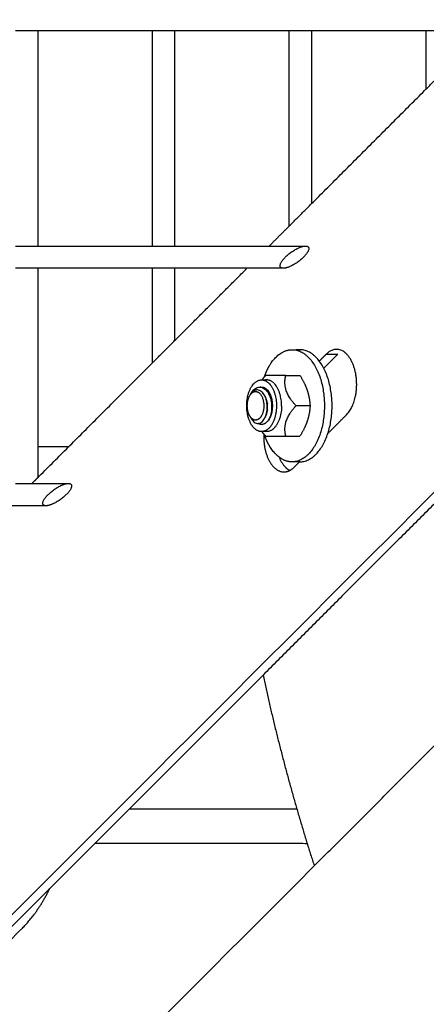
# Model space of a CAD drawing. Units: millimetres. Extents: x -4448 to 4448, y -4448 to 4448.
# Drawn here: x -1061 to -974, y -985 to -774 of the extents above; entities that cross this region are included whole.
import ezdxf

# ---------------------------------------------------------------- set-up
doc = ezdxf.new("R2010")
doc.units = ezdxf.units.MM
doc.layers.add('DX-815', color=7, linetype='Continuous', true_color=0x000000)

msp = doc.modelspace()

# ---------------------------------------------------------------- linework, layer by layer
at = {"layer": 'DX-815', "lineweight": -3}
for points, degree in [([(-184.33, -87.5), (-657.42, -560.53), (-1130.51, -1033.56)], 2), ([(-1032.9, -1130.23), (-559.78, -657.17), (-86.67, -184.1)], 2), ([(-1056.98, -776.45), (-1059.37, -776.45), (-1061.76, -776.45)], 2), ([(-1032.43, -776.45), (-1044.71, -776.45), (-1056.98, -776.45)], 2), ([(-1056.98, -776.46), (-1056.98, -799.47), (-1056.98, -822.47)], 2), ([(-1027.65, -776.45), (-1030.04, -776.45), (-1032.43, -776.45)], 2), ([(-1032.43, -822.48), (-1032.43, -799.47), (-1032.43, -776.45)], 2), ([(-1027.66, -776.45), (-1027.66, -799.46), (-1027.66, -822.48)], 2), ([(-1003.1, -776.45), (-1015.38, -776.45), (-1027.65, -776.45)], 2), ([(-1003.1, -818.18), (-1003.1, -797.32), (-1003.1, -776.45)], 2), ([(-998.32, -776.45), (-1000.71, -776.45), (-1003.1, -776.45)], 2), ([(-998.33, -776.45), (-998.33, -794.93), (-998.33, -813.41)], 2), ([(-973.77, -776.45), (-986.05, -776.45), (-998.32, -776.45)], 2), ([(-973.77, -788.86), (-973.77, -782.65), (-973.77, -776.45)], 2), ([(-968.99, -776.45), (-971.38, -776.45), (-973.77, -776.45)], 2), ([(-973.77, -788.86), (-971.38, -786.47), (-968.99, -784.08)], 2), ([(-998.32, -813.41), (-986.05, -801.13), (-973.77, -788.86)], 2), ([(-1003.1, -818.18), (-1000.71, -815.79), (-998.32, -813.41)], 2), ([(-1007.4, -822.48), (-1005.25, -820.33), (-1003.1, -818.18)], 2), ([(-1061.76, -822.48), (-1059.37, -822.48), (-1056.98, -822.48)], 2), ([(-1056.98, -822.48), (-1044.71, -822.48), (-1032.43, -822.48)], 2), ([(-1032.43, -822.48), (-1030.04, -822.48), (-1027.66, -822.48)], 2), ([(-1027.66, -822.48), (-1017.52, -822.48), (-1007.39, -822.48)], 2), ([(-1007.39, -822.48), (-1003.51, -822.48), (-999.62, -822.48)], 2), ([(-1056.98, -827.25), (-1059.37, -827.25), (-1061.76, -827.25)], 2), ([(-1056.98, -827.25), (-1056.98, -849.66), (-1056.98, -872.06)], 2), ([(-1032.43, -827.25), (-1044.71, -827.25), (-1056.98, -827.25)], 2), ([(-1032.43, -847.51), (-1032.43, -837.38), (-1032.43, -827.25)], 2), ([(-1027.65, -827.25), (-1030.04, -827.25), (-1032.43, -827.25)], 2), ([(-1027.66, -842.73), (-1019.91, -834.99), (-1012.17, -827.25)], 2), ([(-1027.66, -827.26), (-1027.66, -834.99), (-1027.66, -842.73)], 2), ([(-1012.17, -827.25), (-1019.91, -827.25), (-1027.65, -827.25)], 2), ([(-1004.39, -827.25), (-1008.28, -827.25), (-1012.17, -827.25)], 2), ([(-1032.43, -847.5), (-1030.04, -845.12), (-1027.66, -842.73)], 2), ([(-1002.51, -844.66), (-1001.7, -844.66), (-1000.88, -844.66)], 2), ([(-995.17, -845.59), (-995.93, -846.35), (-996.68, -847.11)], 2), ([(-992.68, -845.59), (-994.2, -847.12), (-995.73, -848.64)], 2), ([(-995.17, -845.59), (-993.93, -845.59), (-992.68, -845.59)], 2), ([(-1056.98, -872.06), (-1044.71, -859.78), (-1032.43, -847.5)], 2), ([(-1009, -851.13), (-1008.95, -851.07), (-1008.9, -851.01), (-1008.85, -850.95)], 3), ([(-1003.86, -850.16), (-1002.34, -850.16), (-1000.82, -850.16)], 2), ([(-1009.18, -852.67), (-1009.23, -852.66), (-1009.28, -852.66), (-1009.33, -852.66)], 3), ([(-1009, -851.13), (-1008.47, -851.13), (-1007.95, -851.13)], 2), ([(-1008.95, -852.74), (-1008.88, -852.72), (-1008.82, -852.7), (-1008.75, -852.69)], 3), ([(-1011.34, -854.1), (-1011.39, -854.17), (-1011.44, -854.25), (-1011.49, -854.34)], 3), ([(-1011.23, -853.89), (-1011.22, -853.88), (-1011.22, -853.88), (-1011.22, -853.88)], 3), ([(-1008.45, -854.37), (-1008.45, -854.37), (-1008.45, -854.36), (-1008.44, -854.36)], 3), ([(-994.06, -854.57), (-994.05, -854.58), (-994.05, -854.6), (-994.04, -854.61)], 3), ([(-1006.85, -855.88), (-1006.84, -855.86), (-1006.84, -855.84), (-1006.84, -855.82)], 3), ([(-998.65, -856.66), (-1000.17, -856.66), (-1001.69, -856.66)], 2), ([(-1011.24, -859.4), (-1011.35, -859.21), (-1011.47, -859.02), (-1011.58, -858.82)], 3), ([(-1011.41, -859.08), (-1011.38, -859.14), (-1011.36, -859.19), (-1011.33, -859.24)], 3), ([(-1007.86, -858.04), (-1007.87, -857.98), (-1007.88, -857.91), (-1007.89, -857.84)], 3), ([(-994.85, -862.58), (-992.85, -860.58), (-990.84, -858.57)], 2), ([(-1007.95, -862.18), (-1008.47, -862.18), (-1008.99, -862.18)], 2), ([(-1008.85, -862.37), (-1008.9, -862.31), (-1008.95, -862.25), (-1008.99, -862.19)], 3), ([(-1003.86, -863.16), (-1002.34, -863.16), (-1000.82, -863.16)], 2), ([(-958.43, -863.99), (-983.58, -889.14), (-1008.72, -914.28)], 2), ([(-1000.88, -868.66), (-1001.7, -868.66), (-1002.51, -868.66)], 2), ([(-1002.08, -869.81), (-1001.51, -869.24), (-1000.94, -868.66)], 2), ([(-1000.94, -868.66), (-1000.93, -868.66), (-1000.93, -868.66)], 2), ([(-1058.2, -873.27), (-1057.59, -872.67), (-1056.98, -872.06)], 2), ([(-1061.76, -873.28), (-1056.09, -873.28), (-1050.42, -873.28)], 2), ([(-1055.19, -878.05), (-1059.08, -878.05), (-1062.97, -878.05)], 2), ([(-997.76, -955.11), (-970.46, -927.8), (-943.15, -900.5)], 2), ([(-1008.72, -914.28), (-1031.57, -937.12), (-1054.41, -959.96)], 2), ([(-1044.69, -950.24), (-1036.26, -950.25), (-1027.83, -950.25)], 2), ([(-1027.83, -950.25), (-1013.56, -950.26), (-999.29, -950.27)], 2), ([(-1098.6, -1055.94), (-1048.18, -1005.52), (-997.76, -955.11)], 2), ([(-1054.41, -959.96), (-1091.21, -996.76), (-1128.02, -1033.56)], 2), ([(-1148.53, -1055.94), (-1104.4, -1012.17), (-1060.27, -968.41)], 2)]:
    msp.add_open_spline(points, degree=degree, dxfattribs=at)
for points, weights, knots in [([(-1004.39, -827.25), (-1006.34, -827.25), (-1003.96, -824.87), (-1001.57, -822.48), (-999.62, -822.48)], [1, 0.707106781187, 1, 0.707106781187, 1], [-0.564, -0.564, -0.564, -0.282, -0.282, 0, 0, 0]), ([(-999.62, -822.48), (-997.67, -822.48), (-1000.06, -824.87), (-1002.45, -827.25), (-1004.39, -827.25)], [1, 0.707106781187, 1, 0.707106781187, 1], [-1.128, -1.128, -1.128, -0.846, -0.846, -0.564, -0.564, -0.564]), ([(-1008.44, -850.44), (-1008, -849.2), (-1007.41, -848.17), (-1005.38, -844.66), (-1002.51, -844.66)], [0.967521486068, 0.976515296513, 1, 0.923878908457, 1], [0.9986901, 0.9986901, 0.9986901, 1.1131674, 1.1131674, 1.4842232, 1.4842232, 1.4842232]), ([(-1002.51, -844.66), (-995.58, -844.66), (-995.58, -856.66), (-995.58, -868.66), (-1002.51, -868.66)], [1, 0.707109087384, 1, 0.707109087384, 1], [1.484223, 1.484223, 1.484223, 2.226329, 2.226329, 2.968434, 2.968434, 2.968434]), ([(-1000.88, -868.66), (-993.95, -868.66), (-993.95, -856.66), (-993.95, -844.66), (-1000.88, -844.66)], [1, 0.707109087384, 1, 0.707109087384, 1], [0, 0, 0, 0.742105, 0.742105, 1.484211, 1.484211, 1.484211]), ([(-990.84, -858.57), (-987.1, -854.83), (-989.26, -848.34), (-991.42, -841.85), (-995.17, -845.59)], [1, 0.707106781187, 1, 0.707106781187, 1], [0, 0, 0, 0.4633849, 0.4633849, 0.9267698, 0.9267698, 0.9267698]), ([(-1009.04, -852.66), (-1006.73, -852.66), (-1006.73, -856.66), (-1006.73, -860.66), (-1009.04, -860.66)], [1, 0.707106781187, 1, 0.707106781187, 1], [-12.566629, -12.566629, -12.566629, -6.283315, -6.283315, 0, 0, 0]), ([(-1008.31, -859.17), (-1007.81, -858.42), (-1007.75, -857.2), (-1007.68, -855.9), (-1008.19, -854.82)], [0.991358443841, 0.92847812037, 1, 0.923879532511, 1], [-0.6186823, -0.6186823, -0.6186823, -0.5208125, -0.5208125, -0.41665, -0.41665, -0.41665]), ([(-1008.56, -856.67), (-1008.56, -858.71), (-1009.65, -859.49), (-1010.74, -860.27), (-1011.58, -858.82)], [1, 0.832110748855, 1, 0.832110748855, 1], [0.1893923, 0.1893923, 0.1893923, 0.331158, 0.331158, 0.4729236, 0.4729236, 0.4729236]), ([(-1005.85, -856.66), (-1005.85, -858.95), (-1006.79, -860.57), (-1007.72, -862.18), (-1009.04, -862.18)], [1, 0.9238782844, 1, 0.9238782844, 1], [0, 0, 0, 4.339361, 4.339361, 8.678722, 8.678722, 8.678722]), ([(-1007.8, -856.12), (-1007.8, -856.12), (-1007.8, -856.12), (-1007.83, -856.3), (-1007.84, -856.48)], [0.999776651901, 0.999888161634, 1, 0.988778066975, 0.980864883489], [-0.10431553, -0.10431553, -0.10431553, -0.1041625, -0.1041625, -0.08880651, -0.08880651, -0.08880651]), ([(-1006.78, -856.12), (-1006.78, -856.12), (-1006.78, -856.12), (-1006.79, -856.18), (-1006.8, -856.24)], [0.999776651901, 0.999888161634, 1, 0.996296724136, 0.992953778484], [-0.104315534, -0.104315534, -0.104315534, -0.104162496, -0.104162496, -0.09909497, -0.09909497, -0.09909497]), ([(-1008.56, -862.73), (-1008.62, -864.02), (-1008.43, -865.26), (-1007.57, -870.81), (-1004.25, -870.81)], [0.91916285059, 0.944879036075, 1, 0.793345107485, 1], [0.2831612, 0.2831612, 0.2831612, 0.3861621, 0.3861621, 0.7723242, 0.7723242, 0.7723242]), ([(-1002.51, -868.66), (-1005.38, -868.66), (-1007.41, -865.14), (-1008, -864.12), (-1008.44, -862.88)], [1, 0.923878908457, 1, 0.976496314194, 0.967506956421], [0, 0, 0, 0.3710558, 0.3710558, 0.4856256, 0.4856256, 0.4856256]), ([(-1055.19, -878.05), (-1057.14, -878.05), (-1054.76, -875.67), (-1052.37, -873.28), (-1050.42, -873.28)], [1, 0.707106781187, 1, 0.707106781187, 1], [-0.564, -0.564, -0.564, -0.282, -0.282, 0, 0, 0]), ([(-1050.42, -873.28), (-1048.47, -873.28), (-1050.86, -875.67), (-1053.25, -878.05), (-1055.19, -878.05)], [1, 0.707106781187, 1, 0.707106781187, 1], [-1.128, -1.128, -1.128, -0.846, -0.846, -0.564, -0.564, -0.564])]:
    msp.add_rational_spline(points, weights, degree=2, knots=knots, dxfattribs=at)
for points, weights in [([(-1000.88, -844.66), (-1001.29, -844.66), (-1001.69, -844.74)], [1, 0.98842542565, 0.980370789563]), ([(-1008.19, -850.16), (-1008.55, -850.57), (-1008.85, -850.95)], [1, 1.0170223513, 1.0302986207]), ([(-1003.86, -850.16), (-1007.85, -850.16), (-1008.19, -850.16)], [1, 1.15470053838, 1]), ([(-1001.69, -856.66), (-1004.6, -853.41), (-1003.86, -850.16)], [1, 1.15470053838, 1]), ([(-1000.82, -850.16), (-999.77, -851.9), (-999.26, -853.41)], [1, 1.0379548493, 1]), ([(-1012.23, -856.66), (-1012.23, -851.13), (-1009.04, -851.13)], [1, 0.707106781187, 1]), ([(-1009.24, -852.67), (-1009.14, -852.66), (-1009.04, -852.66)], [0.967072412504, 0.98248932764, 1]), ([(-1009.06, -852.71), (-1009.05, -852.68), (-1009.04, -852.65)], [0.962738951168, 0.962666988144, 0.962601502539]), ([(-1009.04, -851.13), (-1005.85, -851.13), (-1005.85, -856.66)], [1, 0.707106781187, 1]), ([(-1007.95, -851.13), (-1008.23, -851.13), (-1008.5, -851.22)], [1, 0.986358673454, 0.980159787676]), ([(-1004.76, -856.66), (-1004.76, -851.13), (-1007.95, -851.13)], [1, 0.707106781187, 1]), ([(-1011.77, -858.43), (-1012.63, -856.32), (-1011.58, -854.49)], [1, 0.764547856528, 1]), ([(-1011.58, -854.49), (-1011.06, -853.59), (-1010.32, -853.6)], [1, 0.923001754129, 1]), ([(-1011.34, -854.1), (-1011.28, -853.99), (-1011.23, -853.89)], [0.987963659562, 0.991801101673, 0.996923974599]), ([(-1010.32, -853.6), (-1008.55, -853.61), (-1008.56, -856.67)], [1, 0.707106781187, 1]), ([(-1008.79, -853.88), (-1008.81, -853.9), (-1008.82, -853.91)], [0.982741338132, 0.98393545031, 0.985198110379]), ([(-1008.19, -854.82), (-1008.45, -854.26), (-1008.82, -853.92)], [1, 0.95924814896, 0.962130117259]), ([(-1008.31, -854.57), (-1008.32, -854.59), (-1008.33, -854.6)], [0.967434458082, 0.966981046946, 0.966565050402]), ([(-1007.4, -854.39), (-1007.41, -854.38), (-1007.42, -854.36)], [0.973478247059, 0.97263993872, 0.971862536222]), ([(-1003.32, -854.39), (-1003.33, -854.38), (-1003.34, -854.36)], [0.973491609946, 0.972646147691, 0.97186256356]), ([(-999.26, -853.41), (-998.76, -854.92), (-998.65, -856.66)], [1, 1.0379548493, 1]), ([(-1009.04, -862.18), (-1012.23, -862.18), (-1012.23, -856.66)], [1, 0.707111393573, 1]), ([(-1004.76, -856.66), (-1004.76, -862.18), (-1007.95, -862.18)], [1, 0.707106781187, 1]), ([(-1006.74, -856.5), (-1006.78, -855.97), (-1006.92, -855.47)], [0.969246729319, 0.955275087401, 0.968018617872]), ([(-1003.86, -863.16), (-1004.6, -859.91), (-1001.69, -856.66)], [1, 1.15470053838, 1]), ([(-998.65, -856.66), (-998.76, -858.4), (-999.26, -859.91)], [1, 1.0379548493, 1]), ([(-1011.58, -858.82), (-1011.68, -858.64), (-1011.77, -858.43)], [1, 0.996392729956, 1]), ([(-1011.73, -858.5), (-1011.69, -858.59), (-1011.65, -858.68)], [1, 0.99857448483, 0.998452139514]), ([(-1011.6, -858.77), (-1011.6, -858.78), (-1011.59, -858.8)], [0.998645141967, 0.998731071998, 0.998853111478]), ([(-1008.3, -859.2), (-1008.3, -859.2), (-1008.29, -859.21)], [0.963825989699, 0.963662971583, 0.963514042416]), ([(-1007.84, -857.42), (-1007.83, -857.59), (-1007.8, -857.75)], [0.962010224587, 0.962461509865, 0.965803275225]), ([(-1007.3, -859.17), (-1007.29, -859.18), (-1007.29, -859.18)], [0.964411763718, 0.964277879065, 0.964151245674]), ([(-1009.04, -860.66), (-1009.43, -860.66), (-1009.79, -860.44)], [1, 0.93539403549, 0.899289452249]), ([(-999.26, -859.91), (-999.77, -861.42), (-1000.82, -863.16)], [1, 1.0379548493, 1]), ([(-1008.85, -862.37), (-1008.55, -862.75), (-1008.19, -863.16)], [1.0303047515, 1.01702628178, 1]), ([(-1007.95, -862.18), (-1008.23, -862.18), (-1008.5, -862.1)], [1, 0.986356063547, 0.980156809465]), ([(-1008.19, -863.16), (-1008.01, -863.16), (-1007, -863.16)], [1, 1.07735026919, 1.07735026919]), ([(-1007, -863.16), (-1006, -863.16), (-1003.86, -863.16)], [1.07735026919, 1.07735026919, 1]), ([(-1056.98, -865.34), (-1053.62, -865.34), (-1050.27, -865.34)], [0.999669533869, 0.999675833266, 0.999682342566]), ([(-1005.29, -867.65), (-1004.43, -869.76), (-1003, -870.5)], [0.917087934439, 0.871859692796, 0.926830113746]), ([(-1004.25, -870.81), (-1003.09, -870.81), (-1002.08, -869.81)], [1, 0.965932826341, 1]), ([(-1008.73, -914.28), (-1004.33, -934.73), (-997.76, -955.11)], [0.886153222026, 0.919184305687, 0.985683430129]), ([(-1001.47, -942.97), (-1019.46, -942.97), (-1037.42, -942.97)], [0.999006051958, 0.999065063301, 0.99913309572]), ([(-1060.27, -968.41), (-1056.91, -965.08), (-1054.41, -959.96)], [1, 0.943492333634, 0.917807397797])]:
    msp.add_rational_spline(points, weights, degree=2, dxfattribs=at)
for points, knots in [([(-1010.89, -853.39), (-1010.62, -853.09), (-1010.32, -852.87), (-1009.82, -852.69), (-1009.64, -852.66), (-1009.46, -852.66)], [-0.4985346, -0.4985346, -0.4985346, -0.4985346, -0.43538134, -0.43538134, -0.40091695, -0.40091695, -0.40091695, -0.40091695]), ([(-1009.46, -852.66), (-1009.31, -852.66), (-1009.16, -852.68), (-1008.7, -852.82), (-1008.4, -853.01), (-1007.85, -853.57), (-1007.6, -853.94), (-1007.22, -854.8), (-1007.07, -855.28), (-1006.9, -856.3), (-1006.87, -856.84), (-1006.94, -857.88), (-1007.02, -858.36), (-1007.3, -859.24), (-1007.49, -859.62), (-1007.72, -859.93)], [-0.4009169, -0.4009169, -0.4009169, -0.4009169, -0.372295, -0.372295, -0.3112009, -0.3112009, -0.2478939, -0.2478939, -0.1867765, -0.1867765, -0.1234165, -0.1234165, -0.0622749, -0.0622749, 0, 0, 0, 0]), ([(-1006.85, -857.99), (-1006.83, -857.92), (-1006.82, -857.84), (-1006.75, -857.26), (-1006.75, -856.74), (-1006.86, -855.7), (-1006.97, -855.2), (-1007.3, -854.29), (-1007.51, -853.88), (-1008.02, -853.23), (-1008.31, -852.98), (-1008.8, -852.74), (-1008.99, -852.69), (-1009.18, -852.67)], [-0.525103, -0.525103, -0.525103, -0.525103, -0.5153734, -0.5153734, -0.4535799, -0.4535799, -0.391845, -0.391845, -0.3301328, -0.3301328, -0.2683613, -0.2683613, -0.2316791, -0.2316791, -0.2316791, -0.2316791]), ([(-1010.05, -853.27), (-1010.26, -853.28), (-1010.46, -853.35), (-1010.78, -853.53), (-1010.9, -853.62), (-1011.12, -853.83), (-1011.23, -853.95), (-1011.34, -854.1)], [0, 0, 0, 0, 0.0461508, 0.0461508, 0.0758979, 0.0758979, 0.1043313, 0.1043313, 0.1043313, 0.1043313]), ([(-1011.22, -853.88), (-1011.17, -853.8), (-1011.12, -853.71), (-1011.04, -853.59), (-1011.01, -853.55), (-1010.95, -853.47), (-1010.93, -853.43), (-1010.89, -853.39)], [-0.02731589, -0.02731589, -0.02731589, -0.02731589, -0.01389122, -0.01389122, -0.00697944, -0.00697944, 0, 0, 0, 0]), ([(-1007.83, -856.68), (-1007.85, -856.28), (-1007.91, -855.89), (-1008.06, -855.3), (-1008.12, -855.09), (-1008.28, -854.7), (-1008.37, -854.52), (-1008.65, -854.03), (-1008.87, -853.78), (-1009.23, -853.5), (-1009.36, -853.43), (-1009.62, -853.32), (-1009.76, -853.28), (-1009.95, -853.27), (-1010, -853.27), (-1010.05, -853.27)], [0.5158668, 0.5158668, 0.5158668, 0.5158668, 0.5590672, 0.5590672, 0.5839594, 0.5839594, 0.609121, 0.609121, 0.6556919, 0.6556919, 0.67963, 0.67963, 0.7039503, 0.7039503, 0.7128688, 0.7128688, 0.7128688, 0.7128688]), ([(-1011.24, -859.4), (-1011.06, -859.72), (-1010.84, -859.98), (-1010.37, -860.33), (-1010.1, -860.44), (-1009.67, -860.44), (-1009.54, -860.42), (-1009.15, -860.28), (-1008.91, -860.1), (-1008.58, -859.71), (-1008.48, -859.56), (-1008.29, -859.22), (-1008.21, -859.04), (-1008, -858.47), (-1007.91, -858.04), (-1007.83, -857.36), (-1007.82, -857.12), (-1007.83, -856.82), (-1007.83, -856.75), (-1007.83, -856.68)], [0.1809293, 0.1809293, 0.1809293, 0.1809293, 0.2410934, 0.2410934, 0.299928, 0.299928, 0.3267326, 0.3267326, 0.3790812, 0.3790812, 0.4058631, 0.4058631, 0.4318013, 0.4318013, 0.4825236, 0.4825236, 0.5082337, 0.5082337, 0.5158668, 0.5158668, 0.5158668, 0.5158668]), ([(-1007.89, -856.06), (-1007.89, -856.06), (-1007.89, -856.06), (-1007.88, -855.97), (-1007.87, -855.9), (-1007.86, -855.82)], [-0.625820023, -0.625820023, -0.625820023, -0.625820023, -0.625578541, -0.625578541, -0.61600398, -0.61600398, -0.61600398, -0.61600398]), ([(-1009.04, -860.66), (-1009.14, -860.65), (-1009.23, -860.63), (-1009.44, -860.56), (-1009.55, -860.5), (-1009.66, -860.43)], [-0.89254739, -0.89254739, -0.89254739, -0.89254739, -0.87167256, -0.87167256, -0.8461575, -0.8461575, -0.8461575, -0.8461575])]:
    msp.add_open_spline(points, degree=3, knots=knots, dxfattribs=at)

doc.saveas('drawing.dxf')
